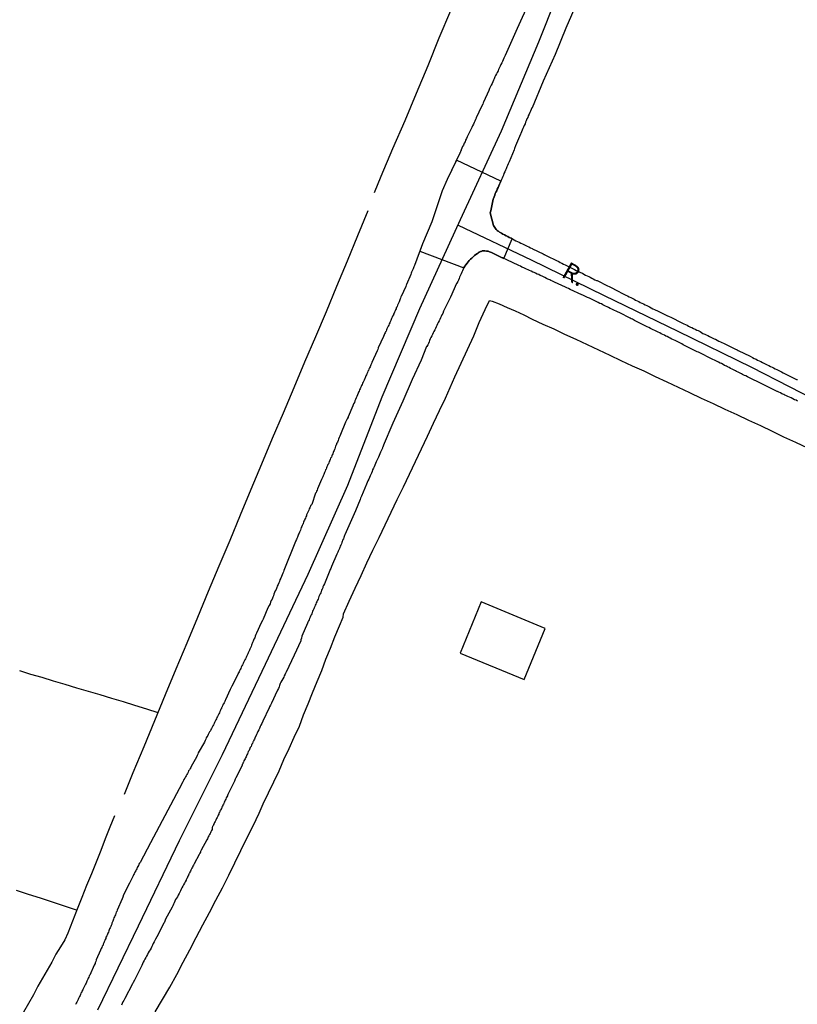
# Model space of a CAD drawing. Units: millimetres. Extents: x 192774 to 195184, y 1660436 to 1663209.
# Drawn here: x 194000 to 194110, y 1661226 to 1661365 of the extents above; entities that cross this region are included whole.
import ezdxf
from ezdxf.enums import TextEntityAlignment as Align

# ---------------------------------------------------------------- set-up
doc = ezdxf.new("R2010")
doc.units = ezdxf.units.MM
for name, color, linetype in [('V-CRUZAMENTO', 1, 'Continuous'), ('V-EDIFICACAO', 2, 'Continuous'), ('V-EIXO_DE_LOGRADOURO', 3, 'Continuous'), ('V-LOTE', 1, 'Continuous'), ('V-NOME_DOS_LOGRADOUROS', 7, 'Continuous'), ('V-QUADRA', 2, 'Continuous'), ('V-TESTADA', 5, 'Continuous')]:
    doc.layers.add(name, color=color, linetype=linetype)

msp = doc.modelspace()

# ---------------------------------------------------------------- linework, layer by layer
at = {"layer": 'V-CRUZAMENTO'}
msp.add_lwpolyline([(194070.01, 1661334.11), (194069.83, 1661334.19), (194069.58, 1661334.31), (194069.36, 1661334.42), (194069.15, 1661334.53), (194068.9, 1661334.65), (194068.68, 1661334.76), (194068.47, 1661334.91), (194068.21, 1661335.06), (194068.1, 1661335.12), (194068, 1661335.18), (194067.87, 1661335.27), (194067.7, 1661335.44), (194067.51, 1661335.72), (194067.36, 1661336), (194066.87, 1661337.8), (194066.94, 1661338.05), (194066.94, 1661338.08), (194067.3, 1661339.72), (194067.34, 1661339.83), (194067.45, 1661340.04), (194067.51, 1661340.3), (194067.59, 1661340.51), (194067.68, 1661340.72), (194067.79, 1661340.93), (194067.87, 1661341.15), (194067.98, 1661341.36), (194068.08, 1661341.61), (194068.17, 1661341.83), (194068.28, 1661342.04), (194068.4, 1661342.3), (194062.07, 1661345.26), (194060.78, 1661342.5), (194060.07, 1661340.93), (194058.58, 1661336.5), (194057.28, 1661333.41), (194056.88, 1661332.35), (194063.15, 1661330), (194063.28, 1661330.21), (194063.42, 1661330.42), (194063.59, 1661330.64), (194063.75, 1661330.84), (194063.91, 1661331.04), (194064.09, 1661331.21), (194064.28, 1661331.38), (194064.47, 1661331.55), (194064.66, 1661331.72), (194064.85, 1661331.89), (194065.07, 1661332.02), (194065.15, 1661332.06), (194065.19, 1661332.17), (194065.28, 1661332.19), (194065.34, 1661332.19), (194065.34, 1661332.26), (194065.49, 1661332.29), (194065.6, 1661332.31), (194065.7, 1661332.36), (194065.72, 1661332.4), (194065.92, 1661332.42), (194066.13, 1661332.4), (194066.34, 1661332.36), (194066.56, 1661332.34), (194066.77, 1661332.27), (194067.07, 1661332.14), (194068.58, 1661331.42), (194068.64, 1661331.4), (194068.81, 1661331.29)], close=True, dxfattribs=at)
at = {"layer": 'V-EDIFICACAO'}
msp.add_lwpolyline([(194065.58, 1661282.64), (194062.62, 1661275.36), (194071.69, 1661271.6), (194074.69, 1661278.86), (194065.58, 1661282.64)], close=True, dxfattribs=at)
at = {"layer": 'V-EIXO_DE_LOGRADOURO'}
for points in [[(194011.19, 1661224.75), (194016.98, 1661236.69), (194022.77, 1661248.8), (194028.89, 1661260.99), (194035.01, 1661273.77), (194041.05, 1661286.55), (194046.67, 1661299.16), (194051.53, 1661311.69), (194056.89, 1661324.22), (194062.68, 1661336.83), (194068.47, 1661349.44), (194073.75, 1661362.05), (194078.78, 1661374.66), (194083.89, 1661387.27), (194089.68, 1661399.88), (194093.74, 1661407.35)], [(194062.31, 1661336.02), (194072.67, 1661331.13), (194083.03, 1661326.08), (194093.48, 1661321.03), (194103.93, 1661315.89), (194114.63, 1661310.42), (194126.16, 1661304.95), (194137.69, 1661299.4), (194149.22, 1661293.59), (194159.67, 1661287.12), (194169.95, 1661280.31), (194180.23, 1661273), (194190.43, 1661265.27), (194199.96, 1661256.37), (194209.07, 1661246.89), (194218.1, 1661237.08), (194220.34, 1661235.03)]]:
    msp.add_lwpolyline(points, dxfattribs=at)
at = {"layer": 'V-LOTE'}
for points in [[(194077.39, 1661405.42), (194077.41, 1661404.91), (194076.3, 1661402.95), (194075.19, 1661400.35), (194074.12, 1661397.56), (194072.91, 1661394.73), (194071.63, 1661391.63), (194070.35, 1661388.53), (194069.03, 1661385.39), (194067.54, 1661381.68), (194065.97, 1661377.95), (194064.4, 1661374.14), (194062.79, 1661370.31), (194061.24, 1661366.44), (194059.59, 1661362.55), (194058, 1661358.64), (194056.37, 1661354.73), (194054.74, 1661350.82), (194053, 1661346.88), (194051.35, 1661342.92), (194050.41, 1661340.62)], [(194049.51, 1661338.09), (194048.05, 1661334.51), (194046.56, 1661330.93), (194045.07, 1661327.35), (194043.58, 1661323.77), (194042.09, 1661320.19), (194040.54, 1661316.59), (194039.01, 1661312.99), (194037.48, 1661309.39), (194035.95, 1661305.79), (194034.44, 1661302.17), (194032.93, 1661298.55), (194031.42, 1661294.93), (194029.91, 1661291.31), (194028.38, 1661287.69), (194026.85, 1661284.07), (194025.34, 1661280.41), (194023.81, 1661276.75), (194022.28, 1661273.09), (194020.75, 1661269.43), (194019.24, 1661265.75), (194017.71, 1661262.07), (194016.18, 1661258.39), (194014.95, 1661255.29)], [(194019.33, 1661224.48), (194020.37, 1661226.24), (194021.41, 1661228), (194022.4, 1661229.76), (194023.32, 1661231.52), (194024.24, 1661233.28), (194025.16, 1661235.04), (194026.11, 1661236.8), (194027.03, 1661238.56), (194027.97, 1661240.32), (194028.89, 1661242.08), (194029.78, 1661243.84), (194030.63, 1661245.6), (194031.48, 1661247.36), (194032.33, 1661249.12), (194033.23, 1661250.88), (194034.11, 1661252.64), (194034.65, 1661253.98), (194035.42, 1661255.54), (194036.18, 1661257.1), (194036.18, 1661257.1), (194036.92, 1661258.68), (194037.61, 1661260.26), (194038.33, 1661261.84), (194039.07, 1661263.42), (194039.81, 1661265), (194040.4, 1661266.58), (194041.04, 1661268.16), (194041.68, 1661269.74), (194042.33, 1661271.32), (194042.98, 1661272.9), (194043.56, 1661274.48), (194044.2, 1661276.06), (194044.84, 1661277.64), (194045.5, 1661279.22), (194046.01, 1661280.46), (194046.06, 1661280.92), (194046.84, 1661282.73), (194047.73, 1661284.54), (194048.56, 1661286.34), (194049.39, 1661288.14), (194050.21, 1661289.94), (194051.1, 1661291.74), (194051.97, 1661293.54), (194052.84, 1661295.34), (194053.69, 1661297.14), (194054.56, 1661298.94), (194055.41, 1661300.74), (194056.26, 1661302.54), (194057.11, 1661304.34), (194057.97, 1661306.14), (194058.83, 1661307.94), (194059.69, 1661309.74), (194060.53, 1661311.49), (194061.83, 1661314.52), (194062.76, 1661316.47), (194063.65, 1661318.41), (194064.54, 1661320.35), (194065.32, 1661322.23), (194066.18, 1661324.1), (194066.77, 1661325.36)], [(194066.77, 1661325.36), (194067.14, 1661325.28), (194068.15, 1661324.87), (194069.26, 1661324.37), (194070.42, 1661323.87), (194071.63, 1661323.3), (194072.82, 1661322.72), (194074.36, 1661322), (194075.92, 1661321.32), (194077.42, 1661320.59), (194079.04, 1661319.86), (194080.63, 1661319.11), (194082.22, 1661318.36), (194083.82, 1661317.61), (194085.4, 1661316.86), (194087.03, 1661316.11), (194088.66, 1661315.36), (194090.27, 1661314.6), (194091.92, 1661313.84), (194093.56, 1661313.08), (194095.16, 1661312.29), (194096.82, 1661311.51), (194098.48, 1661310.73), (194100.16, 1661309.95), (194101.84, 1661309.17), (194103.52, 1661308.39), (194105.2, 1661307.61), (194106.88, 1661306.83), (194108.49, 1661306.04), (194110.19, 1661305.26), (194111.89, 1661304.48)], [(194000.09, 1661272.88), (194001.67, 1661272.38), (194003.28, 1661271.92), (194004.89, 1661271.43), (194006.53, 1661270.94), (194008.18, 1661270.45), (194009.83, 1661269.96), (194011.48, 1661269.47), (194013.13, 1661268.98), (194014.78, 1661268.49), (194016.43, 1661267.97), (194018.09, 1661267.44), (194019.72, 1661266.92)], [(194013.59, 1661252.29), (194012.92, 1661250.66), (194012.25, 1661249.03), (194011.62, 1661247.38), (194010.99, 1661245.73), (194010.31, 1661244.06), (194009.62, 1661242.39), (194008.93, 1661240.71), (194008.26, 1661239.03), (194007.6, 1661237.35), (194006.93, 1661235.66), (194006.52, 1661234.7), (194005.89, 1661233.68), (194005.25, 1661232.65), (194004.66, 1661231.53), (194004.01, 1661230.4), (194003.35, 1661229.25), (194002.69, 1661228.1), (194002.06, 1661226.89), (194001.37, 1661225.67), (194000.68, 1661224.45)], [(194008.2, 1661238.89), (194006.46, 1661239.45), (194004.79, 1661240.02), (194003.07, 1661240.58), (194001.36, 1661241.14), (193999.68, 1661241.7)]]:
    msp.add_lwpolyline(points, dxfattribs=at)
at = {"layer": 'V-QUADRA'}
for points in [[(194072.4, 1661367.65), (194070.7, 1661363.91), (194069, 1661360.12), (194068.89, 1661359.91), (194068.79, 1661359.7), (194068.7, 1661359.49), (194068.62, 1661359.27), (194068.51, 1661359.06), (194068.38, 1661358.8), (194068.28, 1661358.59), (194068.19, 1661358.38), (194068.06, 1661358.12), (194067.98, 1661357.91), (194067.87, 1661357.7), (194067.76, 1661357.49), (194067.64, 1661357.27), (194067.55, 1661357.06), (194067.42, 1661356.8), (194067.34, 1661356.59), (194067.23, 1661356.38), (194067.13, 1661356.12), (194067, 1661355.91), (194066.91, 1661355.7), (194066.79, 1661355.44), (194066.66, 1661355.15), (194065.92, 1661353.46), (194065.89, 1661353.4), (194065.81, 1661353.19), (194065.64, 1661352.85), (194064.9, 1661351.25), (194064.89, 1661351.23), (194064.79, 1661351.02), (194064.7, 1661350.81), (194064.6, 1661350.59), (194064.49, 1661350.38), (194064.36, 1661350.12), (194064.28, 1661349.91), (194064.19, 1661349.7), (194064.02, 1661349.44), (194063.93, 1661349.23), (194063.83, 1661349.02), (194063.7, 1661348.76), (194063.59, 1661348.55), (194063.51, 1661348.34), (194063.38, 1661348.08), (194063.3, 1661347.87), (194063.19, 1661347.66), (194063.06, 1661347.4), (194062.94, 1661347.19), (194062.83, 1661346.98), (194062.76, 1661346.72), (194062.74, 1661346.65), (194062.7, 1661346.57), (194062.68, 1661346.53), (194062.66, 1661346.51), (194062.64, 1661346.4), (194062.6, 1661346.35), (194062.57, 1661346.29), (194062.54, 1661346.26), (194060.78, 1661342.5), (194060.07, 1661340.93), (194058.58, 1661336.5), (194057.28, 1661333.41), (194056.13, 1661330.34), (194056.11, 1661330.3), (194056.02, 1661330.13), (194055.98, 1661330), (194055.92, 1661329.83), (194055.85, 1661329.66), (194055.77, 1661329.49), (194055.72, 1661329.36), (194055.66, 1661329.21), (194055.59, 1661329.06), (194055, 1661327.63), (194054.96, 1661327.53), (194054.89, 1661327.32), (194054.24, 1661325.93), (194054.21, 1661325.87), (194054.13, 1661325.7), (194054.11, 1661325.57), (194054.04, 1661325.44), (194054.02, 1661325.32), (194053.94, 1661325.15), (194053.87, 1661324.98), (194053.79, 1661324.81), (194053.72, 1661324.68), (194053.72, 1661324.68), (194053.66, 1661324.49), (194053.62, 1661324.42), (194053.55, 1661324.34), (194053.53, 1661324.25), (194053.51, 1661324.17), (194053.42, 1661324.04), (194053.38, 1661323.87), (194053.28, 1661323.7), (194053.23, 1661323.57), (194053.17, 1661323.44), (194053.13, 1661323.32), (194053.02, 1661323.15), (194052.96, 1661322.98), (194052.89, 1661322.81), (194052.83, 1661322.68), (194052.77, 1661322.51), (194052.66, 1661322.34), (194052.62, 1661322.17), (194052.53, 1661322.04), (194052.47, 1661321.87), (194052.38, 1661321.7), (194052.32, 1661321.53), (194052.23, 1661321.34), (194052.15, 1661321.19), (194052.09, 1661321.02), (194052, 1661320.89), (194051.98, 1661320.76), (194051.89, 1661320.64), (194051.83, 1661320.47), (194051.75, 1661320.25), (194050.98, 1661318.66), (194050.98, 1661318.59), (194050.91, 1661318.42), (194050.85, 1661318.23), (194050.09, 1661316.57), (194050.06, 1661316.51), (194050, 1661316.34), (194049.94, 1661316.21), (194049.87, 1661316.08), (194049.83, 1661315.96), (194049.75, 1661315.79), (194049.66, 1661315.62), (194049.6, 1661315.45), (194049.53, 1661315.32), (194049.47, 1661315.15), (194049.36, 1661314.98), (194049.3, 1661314.81), (194049.23, 1661314.68), (194049.17, 1661314.51), (194049.13, 1661314.4), (194049.11, 1661314.34), (194049.08, 1661314.3), (194049.06, 1661314.21), (194049.04, 1661314.21), (194048.98, 1661314.08), (194048.94, 1661313.96), (194048.85, 1661313.79), (194048.74, 1661313.62), (194048.7, 1661313.45), (194048.62, 1661313.32), (194048.57, 1661313.15), (194048.47, 1661312.98), (194048.4, 1661312.81), (194048.34, 1661312.68), (194048.28, 1661312.51), (194048.21, 1661312.34), (194048.13, 1661312.21), (194047.94, 1661311.74), (194047.87, 1661311.53), (194047.77, 1661311.32), (194047.68, 1661311.11), (194047.62, 1661310.89), (194047.49, 1661310.68), (194047.38, 1661310.4), (194046.73, 1661308.87), (194046.7, 1661308.81), (194046.6, 1661308.59), (194046.49, 1661308.38), (194046.36, 1661308.08), (194045.62, 1661306.36), (194045.55, 1661306.13), (194045.45, 1661305.91), (194045.36, 1661305.7), (194045.3, 1661305.49), (194045.19, 1661305.28), (194045.08, 1661305.06), (194045.06, 1661304.98), (194044.98, 1661304.76), (194044.94, 1661304.68), (194044.89, 1661304.51), (194044.83, 1661304.34), (194044.79, 1661304.21), (194044.72, 1661304.08), (194044.66, 1661303.96), (194044.6, 1661303.79), (194044.53, 1661303.62), (194044.45, 1661303.45), (194044.4, 1661303.32), (194044.34, 1661303.13), (194044.23, 1661302.98), (194044.23, 1661302.98), (194044.15, 1661302.81), (194044.11, 1661302.68), (194044.02, 1661302.51), (194043.96, 1661302.34), (194043.94, 1661302.21), (194043.85, 1661302.08), (194043.81, 1661301.96), (194043.7, 1661301.79), (194043.64, 1661301.62), (194043.58, 1661301.45), (194043.51, 1661301.32), (194043.45, 1661301.15), (194043.43, 1661301.04), (194043.38, 1661300.98), (194043.32, 1661300.81), (194043.26, 1661300.68), (194043.17, 1661300.51), (194043.11, 1661300.34), (194043.04, 1661300.17), (194042.94, 1661299.96), (194042.39, 1661298.66), (194042.3, 1661298.47), (194042.23, 1661298.3), (194042.17, 1661298.14), (194042.11, 1661298.02), (194041.56, 1661296.45), (194041.45, 1661296.34), (194041.38, 1661296.27), (194041.38, 1661296.21), (194041.32, 1661296.08), (194041.28, 1661295.96), (194041.19, 1661295.79), (194041.13, 1661295.62), (194041.05, 1661295.45), (194041.02, 1661295.32), (194041, 1661295.32), (194040.91, 1661295.15), (194040.83, 1661294.98), (194040.79, 1661294.81), (194040.7, 1661294.68), (194040.66, 1661294.51), (194040.57, 1661294.34), (194040.53, 1661294.21), (194040.45, 1661294.08), (194040.4, 1661293.91), (194040.32, 1661293.74), (194040.28, 1661293.57), (194040.26, 1661293.53), (194040.19, 1661293.45), (194040.15, 1661293.32), (194040.06, 1661293.15), (194040.02, 1661292.98), (194039.94, 1661292.81), (194039.89, 1661292.68), (194039.81, 1661292.51), (194039.75, 1661292.34), (194039.68, 1661292.21), (194039.64, 1661292.08), (194039.6, 1661291.96), (194039.53, 1661291.79), (194039.43, 1661291.62), (194039.38, 1661291.45), (194039.32, 1661291.32), (194039.28, 1661291.21), (194039.24, 1661291.16), (194037.58, 1661287.08), (194037.53, 1661286.89), (194037.43, 1661286.68), (194037.34, 1661286.43), (194037.26, 1661286.21), (194037.15, 1661286), (194037.04, 1661285.74), (194036.96, 1661285.53), (194036.9, 1661285.32), (194036.77, 1661285.06), (194036.66, 1661284.85), (194036.6, 1661284.64), (194036.49, 1661284.38), (194036.38, 1661284.17), (194036.28, 1661283.96), (194036.19, 1661283.7), (194036.11, 1661283.49), (194036.04, 1661283.28), (194035.92, 1661283.02), (194035.81, 1661282.81), (194035.72, 1661282.6), (194035.64, 1661282.34), (194035.51, 1661282.09), (194035.34, 1661281.75), (194034.64, 1661280.15), (194034.57, 1661280), (194034.38, 1661279.66), (194033.73, 1661278.19), (194033.64, 1661278), (194033.55, 1661277.75), (194033.47, 1661277.53), (194033.36, 1661277.32), (194033.24, 1661277.06), (194033.15, 1661276.85), (194033, 1661276.47), (194033, 1661276.47), (194032.94, 1661276.3), (194032.87, 1661276.09), (194032.77, 1661275.92), (194032.7, 1661275.75), (194032.64, 1661275.58), (194032.53, 1661275.4), (194032.49, 1661275.23), (194032.4, 1661275.06), (194032.32, 1661274.89), (194032.23, 1661274.72), (194032.15, 1661274.55), (194032.06, 1661274.38), (194031.98, 1661274.21), (194031.89, 1661274.04), (194031.81, 1661273.87), (194031.75, 1661273.7), (194031.64, 1661273.53), (194031.55, 1661273.36), (194031.49, 1661273.19), (194031.38, 1661273.02), (194031.32, 1661272.85), (194031.24, 1661272.68), (194031.17, 1661272.55), (194031.13, 1661272.51), (194031.11, 1661272.4), (194031.09, 1661272.36), (194031.09, 1661272.34), (194031.03, 1661272.25), (194030.96, 1661272.11), (194030.22, 1661270.66), (194030.17, 1661270.55), (194030.09, 1661270.38), (194029.98, 1661270.17), (194029.3, 1661268.74), (194029.26, 1661268.64), (194029.21, 1661268.47), (194029.11, 1661268.3), (194029.04, 1661268.17), (194029, 1661268.13), (194028.96, 1661267.96), (194028.88, 1661267.87), (194028.85, 1661267.79), (194028.83, 1661267.72), (194028.79, 1661267.62), (194028.75, 1661267.6), (194028.73, 1661267.51), (194028.7, 1661267.45), (194028.66, 1661267.41), (194028.6, 1661267.24), (194028.51, 1661267.06), (194028.45, 1661266.89), (194028.36, 1661266.72), (194028.28, 1661266.55), (194028.19, 1661266.38), (194028.09, 1661266.21), (194028.02, 1661266.04), (194027.94, 1661265.87), (194027.85, 1661265.7), (194027.77, 1661265.53), (194027.7, 1661265.36), (194027.6, 1661265.19), (194027.51, 1661265.02), (194027.43, 1661264.85), (194027.34, 1661264.68), (194027.26, 1661264.51), (194027.17, 1661264.34), (194027.04, 1661264.17), (194026.94, 1661264), (194026.87, 1661263.83), (194026.79, 1661263.66), (194026.68, 1661263.49), (194026.58, 1661263.32), (194026.51, 1661263.15), (194026.45, 1661262.98), (194026.32, 1661262.74), (194025.45, 1661261.21), (194025.45, 1661261.19), (194025.38, 1661261.02), (194025.3, 1661260.85), (194025.19, 1661260.62), (194024.43, 1661259.26), (194024.39, 1661259.15), (194024.3, 1661258.98), (194024.19, 1661258.81), (194024.09, 1661258.64), (194024, 1661258.47), (194023.92, 1661258.3), (194023.81, 1661258.13), (194023.72, 1661257.96), (194023.64, 1661257.79), (194023.53, 1661257.62), (194023.43, 1661257.45), (194023.36, 1661257.28), (194023.28, 1661257.11), (194023.24, 1661257.02), (194023.17, 1661257), (194023.16, 1661256.93), (194018.68, 1661248.45), (194017.19, 1661245.67), (194017.13, 1661245.58), (194017.13, 1661245.58), (194017.04, 1661245.41), (194016.98, 1661245.23), (194016.87, 1661245.11), (194016.81, 1661244.94), (194016.73, 1661244.77), (194016.66, 1661244.64), (194016.58, 1661244.47), (194016.47, 1661244.3), (194016.41, 1661244.17), (194016.34, 1661244.04), (194016.28, 1661243.92), (194016.24, 1661243.75), (194016.13, 1661243.58), (194016.05, 1661243.41), (194016, 1661243.28), (194015.87, 1661243.11), (194015.81, 1661242.94), (194015.7, 1661242.75), (194014.81, 1661240.96), (194014.81, 1661240.9), (194014.73, 1661240.73), (194014.64, 1661240.51), (194013.96, 1661238.92), (194013.96, 1661238.9), (194013.89, 1661238.73), (194013.83, 1661238.6), (194013.77, 1661238.43), (194013.7, 1661238.26), (194013.62, 1661238.09), (194013.58, 1661237.96), (194013.49, 1661237.79), (194013.43, 1661237.62), (194013.36, 1661237.49), (194013.32, 1661237.36), (194013.28, 1661237.24), (194013.19, 1661237.07), (194013.17, 1661236.9), (194013.11, 1661236.73), (194013.04, 1661236.6), (194012.98, 1661236.41), (194012.87, 1661236.26), (194012.83, 1661236.09), (194012.77, 1661235.96), (194012.7, 1661235.79), (194012.62, 1661235.62), (194012.58, 1661235.49), (194012.51, 1661235.36), (194012.47, 1661235.24), (194012.36, 1661235.07), (194012.32, 1661234.9), (194012.24, 1661234.73), (194012.19, 1661234.6), (194012.11, 1661234.43), (194012.05, 1661234.26), (194011.96, 1661234.09), (194011.94, 1661233.96), (194011.83, 1661233.79), (194011.79, 1661233.62), (194011.7, 1661233.45), (194011.58, 1661233.24), (194010.98, 1661231.85), (194010.98, 1661231.79), (194010.94, 1661231.62), (194010.83, 1661231.45), (194010.81, 1661231.32), (194010.68, 1661231.11), (194010.05, 1661229.68), (194010, 1661229.58), (194009.94, 1661229.41), (194009.85, 1661229.28), (194009.81, 1661229.11), (194009.7, 1661228.94), (194009.64, 1661228.81), (194009.58, 1661228.68), (194009.53, 1661228.56), (194009.45, 1661228.39), (194009.34, 1661228.22), (194009.28, 1661228.05), (194009.21, 1661227.92), (194009.13, 1661227.75), (194009.07, 1661227.58), (194008.96, 1661227.41), (194008.92, 1661227.28), (194008.81, 1661227.11), (194008.75, 1661226.94), (194008.68, 1661226.81), (194008.62, 1661226.68), (194008.56, 1661226.56), (194008.47, 1661226.39), (194008.41, 1661226.22), (194008.3, 1661226.05), (194008.22, 1661225.85), (194008.13, 1661225.71), (194008.05, 1661225.54)], [(194079.22, 1661367.68), (194077.61, 1661363.96), (194076.08, 1661360.22), (194074.4, 1661356.48), (194072.83, 1661352.7), (194072.79, 1661352.67), (194072.7, 1661352.46), (194072.6, 1661352.21), (194072.49, 1661352), (194072.4, 1661351.78), (194072.27, 1661351.53), (194072.19, 1661351.32), (194072.08, 1661351.1), (194071.98, 1661350.85), (194071.89, 1661350.64), (194071.81, 1661350.42), (194071.7, 1661350.17), (194071.59, 1661349.95), (194071.51, 1661349.74), (194071.42, 1661349.49), (194071.32, 1661349.27), (194071.21, 1661349.06), (194071.15, 1661348.95), (194070.45, 1661347.27), (194070.34, 1661346.93), (194070.26, 1661346.74), (194069.55, 1661345.02), (194069.42, 1661344.72), (194069.32, 1661344.51), (194069.21, 1661344.29), (194069.13, 1661344.04), (194069.04, 1661343.83), (194068.94, 1661343.61), (194068.81, 1661343.36), (194068.74, 1661343.15), (194068.66, 1661342.93), (194068.55, 1661342.72), (194068.47, 1661342.51), (194068.4, 1661342.3), (194068.28, 1661342.04), (194068.17, 1661341.83), (194068.08, 1661341.61), (194067.98, 1661341.36), (194067.87, 1661341.15), (194067.79, 1661340.93), (194067.68, 1661340.72), (194067.59, 1661340.51), (194067.51, 1661340.3), (194067.45, 1661340.04), (194067.34, 1661339.83), (194067.3, 1661339.72), (194066.94, 1661338.08), (194066.94, 1661338.05), (194066.87, 1661337.8), (194066.87, 1661337.8), (194067.36, 1661336), (194067.51, 1661335.72), (194067.7, 1661335.44), (194067.87, 1661335.27), (194068, 1661335.18), (194068.1, 1661335.12), (194068.21, 1661335.06), (194068.47, 1661334.91), (194068.68, 1661334.76), (194068.9, 1661334.65), (194069.15, 1661334.53), (194069.36, 1661334.42), (194069.58, 1661334.31), (194069.83, 1661334.19), (194070.04, 1661334.1), (194070.26, 1661333.97), (194070.51, 1661333.84), (194070.73, 1661333.74), (194070.98, 1661333.61), (194071.24, 1661333.5), (194071.45, 1661333.4), (194071.66, 1661333.29), (194071.92, 1661333.16), (194072.13, 1661333.04), (194072.34, 1661332.95), (194072.6, 1661332.83), (194072.81, 1661332.74), (194072.87, 1661332.7), (194074.38, 1661331.97), (194074.55, 1661331.89), (194074.57, 1661331.87), (194074.62, 1661331.85), (194074.73, 1661331.8), (194074.92, 1661331.7), (194076.26, 1661331.04), (194076.6, 1661330.87), (194076.81, 1661330.74), (194077.02, 1661330.65), (194077.28, 1661330.53), (194077.49, 1661330.4), (194077.7, 1661330.31), (194077.96, 1661330.19), (194078.17, 1661330.08), (194078.38, 1661329.97), (194078.64, 1661329.85), (194078.85, 1661329.74), (194079.07, 1661329.63), (194079.28, 1661329.55), (194079.49, 1661329.42), (194079.7, 1661329.33), (194079.96, 1661329.21), (194080.17, 1661329.08), (194080.38, 1661328.97), (194080.64, 1661328.85), (194080.85, 1661328.76), (194081.07, 1661328.65), (194081.28, 1661328.53), (194081.49, 1661328.44), (194081.7, 1661328.31), (194081.96, 1661328.21), (194082.06, 1661328.17), (194083.53, 1661327.44), (194083.77, 1661327.34), (194085.11, 1661326.61), (194085.45, 1661326.44), (194085.66, 1661326.36), (194085.92, 1661326.23), (194086.13, 1661326.1), (194086.34, 1661326), (194086.6, 1661325.87), (194086.81, 1661325.76), (194087.02, 1661325.68), (194087.28, 1661325.55), (194087.49, 1661325.42), (194087.7, 1661325.33), (194087.96, 1661325.21), (194088.17, 1661325.08), (194088.38, 1661324.97), (194088.64, 1661324.87), (194088.85, 1661324.74), (194089.07, 1661324.65), (194089.28, 1661324.53), (194089.49, 1661324.44), (194089.7, 1661324.31), (194089.96, 1661324.19), (194090.17, 1661324.1), (194090.38, 1661324), (194090.49, 1661323.96), (194091.92, 1661323.23), (194092.26, 1661323.08), (194092.49, 1661322.98), (194094.04, 1661322.21), (194094.34, 1661322.06), (194094.6, 1661321.93), (194094.81, 1661321.85), (194095.02, 1661321.72), (194095.28, 1661321.59), (194095.49, 1661321.51), (194095.7, 1661321.38), (194095.96, 1661321.27), (194095.96, 1661321.27), (194096.17, 1661321.16), (194096.38, 1661321.08), (194096.64, 1661320.95), (194096.85, 1661320.82), (194097.06, 1661320.7), (194097.32, 1661320.57), (194097.53, 1661320.48), (194097.75, 1661320.38), (194097.96, 1661320.27), (194098.17, 1661320.17), (194098.38, 1661320.08), (194098.64, 1661319.93), (194098.85, 1661319.85), (194099.06, 1661319.72), (194099.32, 1661319.59), (194099.53, 1661319.51), (194099.75, 1661319.4), (194099.96, 1661319.31), (194099.98, 1661319.29), (194101.58, 1661318.51), (194101.92, 1661318.34), (194102.06, 1661318.27), (194103.75, 1661317.44), (194104.09, 1661317.27), (194104.34, 1661317.14), (194104.6, 1661317.02), (194104.81, 1661316.91), (194105.02, 1661316.82), (194105.28, 1661316.7), (194105.49, 1661316.57), (194105.7, 1661316.46), (194105.96, 1661316.34), (194106.17, 1661316.25), (194106.38, 1661316.14), (194106.64, 1661316.02), (194106.85, 1661315.91), (194107.06, 1661315.8), (194107.32, 1661315.68), (194107.53, 1661315.57), (194107.74, 1661315.46), (194108, 1661315.34), (194108.21, 1661315.25), (194108.43, 1661315.12), (194108.64, 1661315.02), (194108.83, 1661314.93), (194110.34, 1661314.17), (194110.45, 1661314.13)], [(194110.47, 1661311.08), (194110.26, 1661311.21), (194110.06, 1661311.29), (194109.79, 1661311.42), (194109.57, 1661311.53), (194109.32, 1661311.63), (194109.11, 1661311.76), (194108.89, 1661311.85), (194108.68, 1661311.95), (194108.51, 1661312.04), (194108.26, 1661312.14), (194108.04, 1661312.27), (194107.83, 1661312.36), (194107.62, 1661312.46), (194107.59, 1661312.47), (194105.7, 1661313.42), (194105.4, 1661313.55), (194105.3, 1661313.59), (194103.66, 1661314.4), (194103.36, 1661314.53), (194103.15, 1661314.65), (194102.96, 1661314.74), (194102.68, 1661314.87), (194102.51, 1661314.97), (194102.26, 1661315.08), (194102.04, 1661315.21), (194101.83, 1661315.29), (194101.66, 1661315.4), (194101.4, 1661315.51), (194101.19, 1661315.63), (194100.98, 1661315.72), (194100.77, 1661315.85), (194100.55, 1661315.93), (194100.38, 1661316.04), (194100.13, 1661316.14), (194099.92, 1661316.27), (194099.7, 1661316.4), (194099.49, 1661316.48), (194099.28, 1661316.61), (194099.06, 1661316.7), (194098.89, 1661316.8), (194098.68, 1661316.91), (194098.47, 1661316.99), (194098.26, 1661317.1), (194098.19, 1661317.12), (194096.7, 1661317.89), (194096.43, 1661318.02), (194096.23, 1661318.1), (194094.55, 1661318.95), (194094.26, 1661319.08), (194094.06, 1661319.21), (194093.79, 1661319.33), (194093.6, 1661319.44), (194093.6, 1661319.44), (194093.32, 1661319.57), (194093.11, 1661319.68), (194092.89, 1661319.76), (194092.66, 1661319.89), (194092.38, 1661320.02), (194092.21, 1661320.12), (194092, 1661320.23), (194091.79, 1661320.31), (194091.58, 1661320.42), (194091.38, 1661320.53), (194091.11, 1661320.65), (194090.93, 1661320.76), (194090.68, 1661320.87), (194090.49, 1661320.97), (194090.21, 1661321.1), (194090, 1661321.21), (194089.79, 1661321.31), (194089.62, 1661321.4), (194089.36, 1661321.55), (194089.15, 1661321.63), (194088.94, 1661321.74), (194088.87, 1661321.76), (194087.36, 1661322.53), (194087.07, 1661322.7), (194086.85, 1661322.78), (194086.74, 1661322.83), (194085.24, 1661323.59), (194084.94, 1661323.74), (194084.72, 1661323.83), (194084.51, 1661323.93), (194084.3, 1661324.02), (194084.13, 1661324.12), (194083.87, 1661324.23), (194083.66, 1661324.36), (194083.45, 1661324.44), (194083.24, 1661324.57), (194083.02, 1661324.65), (194082.85, 1661324.76), (194082.64, 1661324.87), (194082.43, 1661324.95), (194082.21, 1661325.06), (194082, 1661325.16), (194081.79, 1661325.25), (194081.62, 1661325.36), (194081.36, 1661325.48), (194081.15, 1661325.57), (194080.96, 1661325.68), (194080.68, 1661325.8), (194080.47, 1661325.89), (194080.28, 1661325.97), (194080, 1661326.1), (194079.85, 1661326.17), (194078.23, 1661326.93), (194077.96, 1661327.04), (194077.75, 1661327.16), (194077.55, 1661327.25), (194076, 1661327.95), (194075.7, 1661328.1), (194075.49, 1661328.21), (194075.32, 1661328.29), (194075.07, 1661328.4), (194074.85, 1661328.48), (194074.64, 1661328.61), (194074.43, 1661328.7), (194074.23, 1661328.8), (194073.96, 1661328.91), (194073.75, 1661329.02), (194073.53, 1661329.1), (194073.32, 1661329.21), (194073.11, 1661329.31), (194072.94, 1661329.38), (194072.68, 1661329.5), (194072.47, 1661329.59), (194072.26, 1661329.7), (194072.04, 1661329.8), (194071.83, 1661329.89), (194071.64, 1661329.97), (194071.36, 1661330.1), (194071.15, 1661330.21), (194070.94, 1661330.31), (194070.83, 1661330.36), (194069.32, 1661331.06), (194069.02, 1661331.21), (194068.81, 1661331.29), (194068.64, 1661331.4), (194068.58, 1661331.42), (194067.07, 1661332.14), (194066.77, 1661332.27), (194066.56, 1661332.34), (194066.34, 1661332.36), (194066.13, 1661332.4), (194065.92, 1661332.42), (194065.72, 1661332.4), (194065.7, 1661332.36), (194065.6, 1661332.31), (194065.49, 1661332.29), (194065.38, 1661332.27), (194065.34, 1661332.23), (194065.34, 1661332.19), (194065.28, 1661332.19), (194065.28, 1661332.19), (194065.19, 1661332.17), (194065.15, 1661332.06), (194065.07, 1661332.02), (194064.85, 1661331.89), (194064.66, 1661331.72), (194064.47, 1661331.55), (194064.28, 1661331.38), (194064.09, 1661331.21), (194063.91, 1661331.04), (194063.75, 1661330.84), (194063.59, 1661330.64), (194063.42, 1661330.42), (194063.28, 1661330.21), (194063.15, 1661330), (194063.04, 1661329.79), (194062.94, 1661329.57), (194062.87, 1661329.36), (194062.77, 1661329.15), (194062.66, 1661328.93), (194062.53, 1661328.68), (194062.45, 1661328.47), (194062.36, 1661328.25), (194062.26, 1661328.04), (194062.13, 1661327.83), (194062.11, 1661327.76), (194061.25, 1661325.83), (194061.08, 1661325.53), (194061.04, 1661325.46), (194060.26, 1661323.83), (194060.13, 1661323.53), (194060, 1661323.32), (194059.92, 1661323.1), (194059.83, 1661322.89), (194059.72, 1661322.68), (194059.62, 1661322.47), (194059.51, 1661322.25), (194059.4, 1661322.04), (194059.3, 1661321.83), (194059.21, 1661321.62), (194059.11, 1661321.4), (194059, 1661321.19), (194058.87, 1661320.98), (194058.79, 1661320.76), (194058.68, 1661320.55), (194058.6, 1661320.34), (194058.47, 1661320.13), (194058.36, 1661319.91), (194058.28, 1661319.7), (194058.19, 1661319.49), (194058.11, 1661319.27), (194058, 1661319.06), (194057.87, 1661318.85), (194057.85, 1661318.83), (194057.08, 1661316.89), (194055.78, 1661314.17), (194054.48, 1661311.1), (194053.08, 1661307.95), (194051.7, 1661304.76), (194051.72, 1661304.74), (194051.68, 1661304.66), (194051.66, 1661304.59), (194051.6, 1661304.51), (194051.58, 1661304.4), (194051.53, 1661304.3), (194051.42, 1661304.04), (194051.32, 1661303.83), (194051.21, 1661303.62), (194051.13, 1661303.36), (194051.02, 1661303.15), (194050.94, 1661302.94), (194050.81, 1661302.68), (194050.7, 1661302.47), (194050.62, 1661302.25), (194050.49, 1661302), (194050.43, 1661301.79), (194050.32, 1661301.57), (194050.19, 1661301.32), (194050.11, 1661301.11), (194050.02, 1661300.89), (194049.92, 1661300.68), (194049.83, 1661300.47), (194049.75, 1661300.25), (194049.64, 1661300), (194049.53, 1661299.79), (194049.43, 1661299.57), (194049.34, 1661299.32), (194049.32, 1661299.3), (194048.62, 1661297.62), (194048.49, 1661297.32), (194048.41, 1661297.13), (194047.76, 1661295.53), (194046.25, 1661292.11), (194046.23, 1661292.08), (194046.21, 1661292.04), (194046.17, 1661291.96), (194046.15, 1661291.91), (194046.09, 1661291.74), (194046.04, 1661291.57), (194045.94, 1661291.36), (194045.89, 1661291.19), (194045.89, 1661291.19), (194045.81, 1661291.02), (194045.77, 1661290.85), (194045.66, 1661290.68), (194045.6, 1661290.51), (194045.53, 1661290.34), (194045.47, 1661290.17), (194045.38, 1661290), (194045.3, 1661289.83), (194045.26, 1661289.66), (194045.15, 1661289.49), (194045.11, 1661289.38), (194044.38, 1661287.62), (194044.26, 1661287.36), (194044.19, 1661287.19), (194044.13, 1661287.08), (194043.34, 1661285.19), (194043.24, 1661284.94), (194043.13, 1661284.77), (194043.11, 1661284.6), (194043.02, 1661284.43), (194042.96, 1661284.26), (194042.89, 1661284.09), (194042.83, 1661283.92), (194042.74, 1661283.74), (194042.66, 1661283.57), (194042.57, 1661283.36), (194042.51, 1661283.19), (194042.45, 1661283.02), (194042.36, 1661282.85), (194042.26, 1661282.64), (194042.19, 1661282.47), (194042.13, 1661282.3), (194042.06, 1661282.13), (194041.98, 1661281.96), (194041.89, 1661281.79), (194041.85, 1661281.62), (194041.75, 1661281.45), (194041.68, 1661281.28), (194041.62, 1661281.11), (194041.55, 1661280.94), (194041.47, 1661280.77), (194041.38, 1661280.6), (194041.34, 1661280.43), (194041.24, 1661280.26), (194041.17, 1661280.09), (194041.11, 1661279.92), (194041.02, 1661279.75), (194040.94, 1661279.59), (194040.17, 1661277.75), (194040.11, 1661277.49), (194040.11, 1661277.44), (194040.06, 1661277.42), (194040.06, 1661277.34), (194040.02, 1661277.32), (194040, 1661277.32), (194040, 1661277.15), (194040, 1661277.08), (194039.06, 1661275.07), (194037.91, 1661272.64), (194037.87, 1661272.57), (194037.83, 1661272.49), (194037.79, 1661272.38), (194037.66, 1661272.13), (194037.58, 1661271.92), (194037.45, 1661271.7), (194037.32, 1661271.45), (194037.19, 1661271.23), (194037.09, 1661271.02), (194037, 1661270.77), (194036.94, 1661270.55), (194036.83, 1661270.34), (194036.7, 1661270.09), (194036.64, 1661269.98), (194035.83, 1661268.26), (194035.7, 1661267.96), (194035.58, 1661267.75), (194035.51, 1661267.6), (194034.62, 1661265.7), (194034.45, 1661265.36), (194034.34, 1661265.15), (194034.26, 1661264.94), (194034.13, 1661264.68), (194034.04, 1661264.47), (194033.92, 1661264.26), (194033.79, 1661264), (194033.72, 1661263.79), (194033.47, 1661263.28), (194033.43, 1661263.15), (194033.34, 1661263.02), (194033.3, 1661262.85), (194033.24, 1661262.81), (194033.19, 1661262.72), (194033.13, 1661262.55), (194033.07, 1661262.43), (194033, 1661262.3), (194032.94, 1661262.13), (194032.83, 1661261.96), (194032.79, 1661261.83), (194032.7, 1661261.7), (194032.66, 1661261.53), (194032.66, 1661261.53), (194032.55, 1661261.38), (194032.49, 1661261.19), (194032.43, 1661261.07), (194032.36, 1661260.94), (194032.28, 1661260.77), (194032.23, 1661260.64), (194032.17, 1661260.51), (194032.11, 1661260.38), (194032.02, 1661260.21), (194031.94, 1661260.06), (194031.85, 1661259.87), (194031.81, 1661259.85), (194031.79, 1661259.75), (194031.77, 1661259.66), (194031.72, 1661259.62), (194031.68, 1661259.57), (194031.66, 1661259.45), (194031.62, 1661259.34), (194030.79, 1661257.68), (194030.7, 1661257.49), (194030.64, 1661257.32), (194030.58, 1661257.17), (194029.66, 1661255.3), (194029.62, 1661255.17), (194029.58, 1661255.11), (194029.53, 1661254.98), (194029.43, 1661254.81), (194029.36, 1661254.64), (194029.28, 1661254.51), (194029.24, 1661254.38), (194029.15, 1661254.21), (194029.09, 1661254.04), (194029.02, 1661253.92), (194028.96, 1661253.79), (194028.9, 1661253.66), (194028.81, 1661253.49), (194028.75, 1661253.32), (194028.66, 1661253.19), (194028.62, 1661253.07), (194028.53, 1661252.94), (194028.45, 1661252.77), (194028.38, 1661252.64), (194028.36, 1661252.51), (194028.28, 1661252.38), (194028.21, 1661252.21), (194028.13, 1661252.04), (194028.06, 1661251.92), (194028, 1661251.79), (194027.94, 1661251.66), (194027.87, 1661251.49), (194027.75, 1661251.32), (194027.72, 1661251.19), (194027.62, 1661251.07), (194027.62, 1661251.02), (194027.6, 1661250.94), (194027.56, 1661250.87), (194027.53, 1661250.83), (194027.49, 1661250.79), (194027.45, 1661250.6), (194027.41, 1661250.47), (194027.41, 1661250.34), (194027.34, 1661250.19), (194027.26, 1661250), (194027.17, 1661249.87), (194027.13, 1661249.75), (194027.04, 1661249.62), (194026.96, 1661249.45), (194026.87, 1661249.28), (194026.79, 1661249.15), (194026.75, 1661249.02), (194026.69, 1661248.87), (194025.87, 1661247.43), (194025.83, 1661247.3), (194025.79, 1661247.24), (194025.75, 1661247.11), (194025.66, 1661246.98), (194025.58, 1661246.79), (194024.88, 1661245.47), (194024.77, 1661245.28), (194024.7, 1661245.15), (194024.62, 1661245.02), (194024.56, 1661244.85), (194024.47, 1661244.68), (194024.41, 1661244.56), (194024.34, 1661244.43), (194024.28, 1661244.3), (194024.19, 1661244.13), (194024.15, 1661244.08), (194024.13, 1661244), (194024.11, 1661243.96), (194024.09, 1661243.91), (194024.06, 1661243.83), (194024.02, 1661243.79), (194024.02, 1661243.74), (194023.98, 1661243.72), (194023.94, 1661243.58), (194023.92, 1661243.55), (194023.89, 1661243.53), (194023.87, 1661243.47), (194023.85, 1661243.38), (194023.85, 1661243.38), (194023.81, 1661243.36), (194023.79, 1661243.32), (194023.77, 1661243.28), (194023.75, 1661243.21), (194023.72, 1661243.15), (194023.6, 1661242.94), (194023.49, 1661242.73), (194023.36, 1661242.51), (194023.26, 1661242.3), (194023.13, 1661242.09), (194023.04, 1661241.87), (194022.94, 1661241.66), (194022.83, 1661241.45), (194022.73, 1661241.24), (194022.6, 1661241.02), (194022.49, 1661240.81), (194022.36, 1661240.6), (194022.23, 1661240.39), (194022.15, 1661240.17), (194022.02, 1661239.96), (194021.94, 1661239.75), (194021.83, 1661239.53), (194021.75, 1661239.34), (194020.81, 1661237.64), (194020.73, 1661237.32), (194020.6, 1661237.11), (194020.58, 1661237.04), (194019.58, 1661235.11), (194019.41, 1661234.81), (194019.3, 1661234.6), (194019.19, 1661234.39), (194019.07, 1661234.17), (194018.96, 1661233.96), (194018.85, 1661233.75), (194018.75, 1661233.53), (194018.62, 1661233.28), (194018.49, 1661233.07), (194018.36, 1661232.85), (194018.24, 1661232.6), (194018.11, 1661232.39), (194018.02, 1661232.17), (194017.89, 1661231.96), (194017.79, 1661231.75), (194017.66, 1661231.53), (194017.53, 1661231.28), (194017.43, 1661231.07), (194017.36, 1661230.85), (194017.3, 1661230.75), (194016.41, 1661228.98), (194016.22, 1661228.64), (194016.13, 1661228.45), (194015.04, 1661226.39), (194014.9, 1661226.09), (194014.77, 1661225.88), (194014.66, 1661225.66), (194014.58, 1661225.45)]]:
    msp.add_lwpolyline(points, dxfattribs=at)
at = {"layer": 'V-TESTADA'}
for points in [[(194077.39, 1661405.42), (194077.41, 1661404.91), (194076.3, 1661402.95), (194075.19, 1661400.35), (194074.12, 1661397.56), (194072.91, 1661394.73), (194071.63, 1661391.63), (194070.35, 1661388.53), (194069.03, 1661385.39), (194067.54, 1661381.68), (194065.97, 1661377.95), (194064.4, 1661374.14), (194062.79, 1661370.31), (194061.24, 1661366.44), (194059.59, 1661362.55), (194058, 1661358.64), (194056.37, 1661354.73), (194054.74, 1661350.82), (194053, 1661346.88), (194051.35, 1661342.92), (194050.41, 1661340.62)], [(194049.51, 1661338.09), (194048.05, 1661334.51), (194046.56, 1661330.93), (194045.07, 1661327.35), (194043.58, 1661323.77), (194042.09, 1661320.19), (194040.54, 1661316.59), (194039.01, 1661312.99), (194037.48, 1661309.39), (194035.95, 1661305.79), (194034.44, 1661302.17), (194032.93, 1661298.55), (194031.42, 1661294.93), (194029.91, 1661291.31), (194028.38, 1661287.69), (194026.85, 1661284.07), (194025.34, 1661280.41), (194023.81, 1661276.75), (194022.28, 1661273.09), (194020.75, 1661269.43), (194019.24, 1661265.75), (194017.71, 1661262.07), (194016.18, 1661258.39), (194014.95, 1661255.29)], [(194019.33, 1661224.48), (194020.37, 1661226.24), (194021.41, 1661228), (194022.4, 1661229.76), (194023.32, 1661231.52), (194024.24, 1661233.28), (194025.16, 1661235.04), (194026.11, 1661236.8), (194027.03, 1661238.56), (194027.97, 1661240.32), (194028.89, 1661242.08), (194029.78, 1661243.84), (194030.63, 1661245.6), (194031.48, 1661247.36), (194032.33, 1661249.12), (194033.23, 1661250.88), (194034.11, 1661252.64), (194034.65, 1661253.98), (194035.42, 1661255.54), (194036.18, 1661257.1), (194036.18, 1661257.1), (194036.92, 1661258.68), (194037.61, 1661260.26), (194038.33, 1661261.84), (194039.07, 1661263.42), (194039.81, 1661265), (194040.4, 1661266.58), (194041.04, 1661268.16), (194041.68, 1661269.74), (194042.33, 1661271.32), (194042.98, 1661272.9), (194043.56, 1661274.48), (194044.2, 1661276.06), (194044.84, 1661277.64), (194045.5, 1661279.22), (194046.01, 1661280.46), (194046.06, 1661280.92), (194046.84, 1661282.73), (194047.73, 1661284.54), (194048.56, 1661286.34), (194049.39, 1661288.14), (194050.21, 1661289.94), (194051.1, 1661291.74), (194051.97, 1661293.54), (194052.84, 1661295.34), (194053.69, 1661297.14), (194054.56, 1661298.94), (194055.41, 1661300.74), (194056.26, 1661302.54), (194057.11, 1661304.34), (194057.97, 1661306.14), (194058.83, 1661307.94), (194059.69, 1661309.74), (194060.53, 1661311.49), (194061.83, 1661314.52), (194062.76, 1661316.47), (194063.65, 1661318.41), (194064.54, 1661320.35), (194065.32, 1661322.23), (194066.18, 1661324.1), (194066.77, 1661325.36)], [(194066.77, 1661325.36), (194067.14, 1661325.28), (194068.15, 1661324.87), (194069.26, 1661324.37), (194070.42, 1661323.87), (194071.63, 1661323.3), (194072.82, 1661322.72), (194074.36, 1661322), (194075.92, 1661321.32), (194077.42, 1661320.59), (194079.04, 1661319.86), (194080.63, 1661319.11), (194082.22, 1661318.36), (194083.82, 1661317.61), (194085.4, 1661316.86), (194087.03, 1661316.11), (194088.66, 1661315.36), (194090.27, 1661314.6), (194091.92, 1661313.84), (194093.56, 1661313.08), (194095.16, 1661312.29), (194096.82, 1661311.51), (194098.48, 1661310.73), (194100.16, 1661309.95), (194101.84, 1661309.17), (194103.52, 1661308.39), (194105.2, 1661307.61), (194106.88, 1661306.83), (194108.49, 1661306.04), (194110.19, 1661305.26), (194111.89, 1661304.48)], [(194013.59, 1661252.29), (194012.92, 1661250.66), (194012.25, 1661249.03), (194011.62, 1661247.38), (194010.99, 1661245.73), (194010.31, 1661244.06), (194009.62, 1661242.39), (194008.93, 1661240.71), (194008.26, 1661239.03), (194007.6, 1661237.35), (194006.93, 1661235.66), (194006.52, 1661234.7), (194005.89, 1661233.68), (194005.25, 1661232.65), (194004.66, 1661231.53), (194004.01, 1661230.4), (194003.35, 1661229.25), (194002.69, 1661228.1), (194002.06, 1661226.89), (194001.37, 1661225.67), (194000.68, 1661224.45)]]:
    msp.add_lwpolyline(points, dxfattribs=at)

# ---------------------------------------------------------------- texts
at = {"layer": 'V-NOME_DOS_LOGRADOUROS'}
msp.add_text('R.', height=2.5, rotation=330.7215, dxfattribs=at).set_placement((194076.44, 1661328.1), align=Align.BOTTOM_LEFT)

doc.saveas('drawing.dxf')
